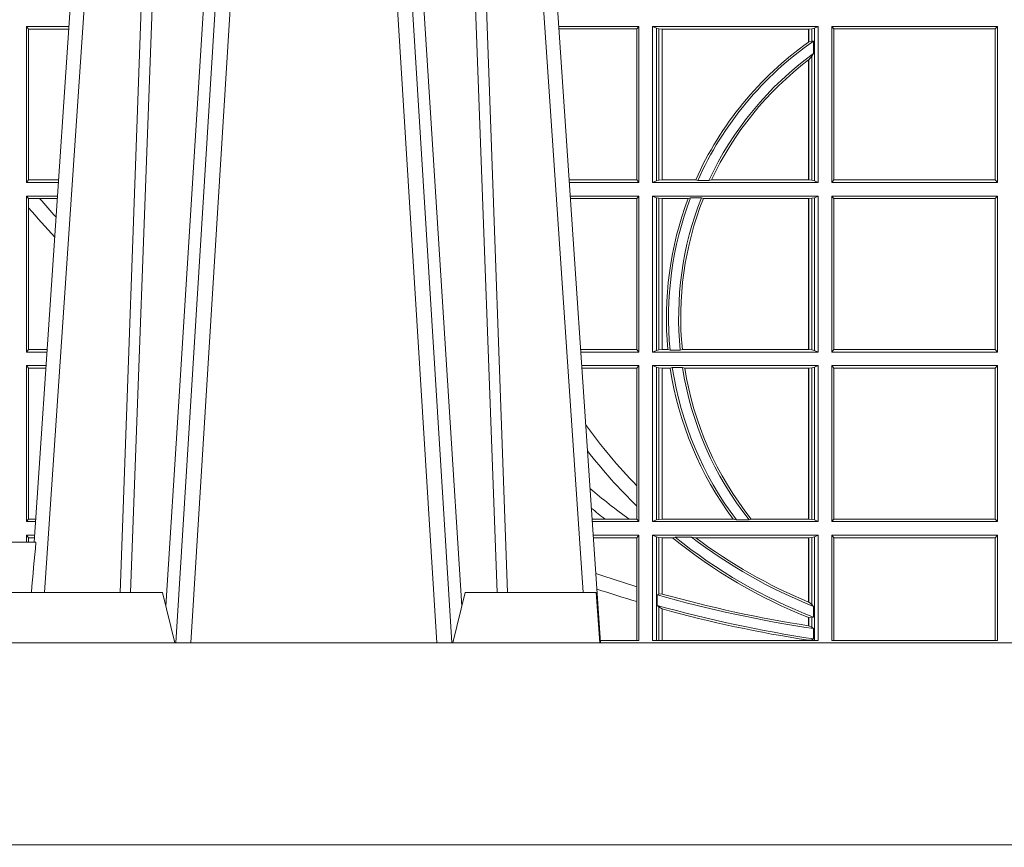
# Model space of a CAD drawing. Units: millimetres. Extents: x 0 to 21000, y 0 to 14850.
# Drawn here: x 6018 to 6213, y 4236 to 4400 of the extents above; entities that cross this region are included whole.
import ezdxf

# ---------------------------------------------------------------- set-up
doc = ezdxf.new("R2010")
doc.units = ezdxf.units.MM
doc.header["$LTSCALE"] = 333.33333
doc.layers.add('AS_kóty', color=132, linetype='Continuous', lineweight=13)
doc.layers.add('FRW-Vlies', color=8, linetype='Continuous', lineweight=15)
doc.layers.add('FRW-Rifi ST-B', color=7, linetype='Continuous', lineweight=5, transparency=0.5)
doc.styles.add('AS_Romans', font='simplex.shx', dxfattribs={"width": 0.8})
doc.dimstyles.new('AS_kóty_M25', dxfattribs={"dimscale": 25, "dimtxt": 2.5, "dimasz": 2.5, "dimexe": 2, "dimexo": 2.5, "dimgap": 0.75, "dimtad": 1, "dimtxsty": 'AS_Romans', "dimcen": 2.5, "dimdle": 2, "dimclrd": 256, "dimclre": 256, "dimclrt": 256, "dimadec": 0, "dimazin": 0, "dimtfac": 1, "dimtdec": 0, "dimtmove": 0, "dimatfit": 2, "dimfxl": 0, "dimarcsym": 0})

# ---------------------------------------------------------------- blocks, each defined once
blk = doc.blocks.new('ST-Block_UT')
at = {"color": 0, "linetype": 'Continuous'}
for p, q in [((-0.1921638041735036, -0.2714999980891264), (-0.1737499922514871, -2.947132315966883e-09)), ((-0.07997974157350995, -0.2914999976421484), (-0.09974999129801176, -2.947132315966883e-09))]:
    blk.add_line(p, q, dxfattribs=at)
at = {"color": 0, "linetype": 'Continuous', "lineweight": 0}
for p, q in [((-0.1710177451375046, -2.947132315966883e-09), (-0.1901097685100126, -0.2814999960031344)), ((-0.1641051411629917, -0.2914999976421484), (-0.1459890395404955, -2.947132315966883e-09)), ((-0.1430073022845022, -2.947132315966883e-09), (-0.1611234039069984, -0.2914999976421484)), ((-0.1304926812649967, -2.947132315966883e-09), (-0.1123765870929958, -0.2914999976421484)), ((-0.1093948498370025, -0.2914999976421484), (-0.1275109589099941, -2.947132315966883e-09)), ((-0.1024822533134966, -2.947132315966883e-09), (-0.08339022249001005, -0.2814999960031344))]:
    blk.add_line(p, q, dxfattribs=at)
at = {"color": 0, "linetype": 'Continuous', "lineweight": 5}
for p, q in [((-0.1917790114879949, -0.2714999980891264), (-0.1994999885559992, -0.2714999980891264)), ((-0.2982567191124872, -0.2814999960031344), (-0.1667432725429876, -0.2814999960031344)), ((-0.1667432725429876, -0.2814999960031344), (-0.1642499953510139, -0.2914999976421484)), ((-0.1092499956490087, -0.2914999976421484), (-0.1067567110065113, -0.2814999960031344)), ((-0.1067567110065113, -0.2814999960031344), (-0.08081679940249842, -0.2814999960031344)), ((-0.08081679940249842, -0.2814999960031344), (-0.08009999394448641, -0.2914999976421484))]:
    blk.add_line(p, q, dxfattribs=at)
at = {"color": 0, "linetype": 'Continuous', "lineweight": 0}
for points in [[(-0.175101408362508, -0.2814999960031344), (-0.170969957113499, -0.1656839728021282), (-0.1679079175000027, -0.08773574527762662), (-0.1641558945179895, -2.947132315966883e-09)], [(-0.1617010623220096, -2.947132315966883e-09), (-0.1655883431434972, -0.08773574527762662), (-0.1687576711179872, -0.1656839728021282), (-0.1730309218170021, -0.2814999960031344)], [(-0.1660750001670124, -0.2841802864936369), (-0.1634931355715139, -0.2436380117801491), (-0.1585690319539879, -0.1656835704711455), (-0.1533957511190067, -0.08283865746514607), (-0.1483126223089926, -2.947132315966883e-09)], [(-0.1074249833824865, -0.2841802864936369), (-0.1100068479780134, -0.2436380117801491), (-0.114930951595511, -0.1656835704711455), (-0.1201042473319944, -0.08283865746514607), (-0.1251873761420086, -2.947132315966883e-09)], [(-0.1117989286784962, -2.947132315966883e-09), (-0.107911647856497, -0.08773574527762662), (-0.1047423273325023, -0.1656839728021282), (-0.1004690766334875, -0.2814999960031344)], [(-0.09839857518699091, -0.2814999960031344), (-0.1025300338864952, -0.1656839728021282), (-0.1055920809509985, -0.08773574527762662), (-0.1093440964820047, -2.947132315966883e-09)]]:
    blk.add_lwpolyline(points, dxfattribs=at)
at = {"color": 0, "linetype": 'Continuous'}
blk.add_lwpolyline([(0.4000000119204969, -0.2914999976421484), (0.4000000119204969, -0.3314999967481356), (-0.4000000000000057, -0.3314999967481356), (-0.4000000000000057, -0.2914999976421484)], close=True, dxfattribs=at)
at = {"color": 0, "linetype": 'Continuous', "lineweight": 5}
blk.add_arc((0.626024531695009, -0.3512493747431336), 0.8216827844855406, 174.4303238473867, 175.1305295691922, dxfattribs=at)
blk = doc.blocks.new('ST-Block_SeitGitt')
at = {"color": 0, "linetype": 'Continuous', "lineweight": 0}
for p, q in [((0.2063499927520809, -0.1693499949838326), (0.2147642657294853, -0.1693499949838326)), ((0.2063499927520809, -0.1693499949838326), (0.2063499927520809, -0.2002499965097115)), ((0.2063499927520809, -0.1693499949838326), (0.206769564747816, -0.169853833046119)), ((0.3276499971747455, -0.1693499949838326), (0.3117357435024815, -0.1693499949838326)), ((0.3272307381033954, -0.169839304413955), (0.3276499971747455, -0.1693499949838326)), ((0.3276499971747455, -0.1693499949838326), (0.3276499971747455, -0.2002499965097115)), ((0.3303499981761036, -0.1693499949838326), (0.3303499981761036, -0.2002499965097115)), ((0.3631499983370361, -0.1693499949838326), (0.3303499981761036, -0.1693499949838326)), ((0.3311151504516658, -0.1696813223029778), (0.3303499981761036, -0.1693499949838326)), ((0.3623848497867641, -0.1696813223029778), (0.3631499983370361, -0.1693499949838326)), ((0.3631499983370361, -0.1693499949838326), (0.3631499983370361, -0.2002499965097115)), ((0.3658499993383941, -0.1693499949838326), (0.398649999964988, -0.1693499949838326)), ((0.3658499993383941, -0.1693499949838326), (0.3658499993383941, -0.2002499965097115)), ((0.3658499993383941, -0.1693499949838326), (0.3662692621350345, -0.169839304413955)), ((0.3981606990331841, -0.169839304413955), (0.398649999964988, -0.1693499949838326)), ((0.398649999964988, -0.1693499949838326), (0.398649999964988, -0.2002499965097115)), ((0.206769564747816, -0.1997461584474252), (0.206769564747816, -0.169853833046119)), ((0.206769564747816, -0.169853833046119), (0.2147300941660433, -0.169853833046119)), ((0.3272307381033954, -0.169839304413955), (0.3117689296767878, -0.169839304413955)), ((0.3272307381033954, -0.1997607019807504), (0.3272307381033954, -0.169839304413955)), ((0.3315884113311824, -0.1697815475131677), (0.3311151504516658, -0.1696813223029778)), ((0.3311151504516658, -0.1999186840917275), (0.3311151504516658, -0.1696813223029778)), ((0.3322080090642032, -0.1698492434884713), (0.3315884113311824, -0.1697815475131677)), ((0.3315884113311824, -0.1697815475131677), (0.3315884113311824, -0.1998184439803765)), ((0.3322692602872905, -0.1698492434884713), (0.3322080090642032, -0.1698492434884713)), ((0.3322080090642032, -0.1997507480050729), (0.3322080090642032, -0.1698492434884713)), ((0.3612307362258491, -0.1698492434884713), (0.3322692602872905, -0.1698492434884713)), ((0.3322692602872905, -0.1997507480050729), (0.3322692602872905, -0.1698492434884713)), ((0.3612919874489364, -0.1698492434884713), (0.3612307362258491, -0.1698492434884713)), ((0.3612307362258491, -0.1698492434884713), (0.3612307362258491, -0.1724548605348275)), ((0.3619115851819572, -0.1697815475131677), (0.3612919874489364, -0.1698492434884713)), ((0.3612919874489364, -0.1698492434884713), (0.3612919874489364, -0.1724113789464639)), ((0.3623848497867641, -0.1696813223029778), (0.3619115851819572, -0.1697815475131677)), ((0.3619115851819572, -0.1722311494018243), (0.3619115851819572, -0.1697815475131677)), ((0.3623848497867641, -0.1999186840917275), (0.3623848497867641, -0.1696813223029778)), ((0.3662692621350345, -0.1997607019807504), (0.3662692621350345, -0.169839304413955)), ((0.3662692621350345, -0.169839304413955), (0.3981606990331841, -0.169839304413955)), ((0.3981606990331841, -0.169839304413955), (0.3981606990331841, -0.1997607019807504)), ((0.3612919874489364, -0.1724113789464639), (0.3619115851819572, -0.1722311494018243)), ((0.3619115851819572, -0.1722311494018243), (0.3622348435223159, -0.172263872351806)), ((0.3622348435223159, -0.172263872351806), (0.3622348435223159, -0.1747119245196984)), ((0.3612919874489364, -0.1759314951564477), (0.3619115851819572, -0.1752085802222894)), ((0.3619115851819572, -0.1752085802222894), (0.3622348435223159, -0.1747119245196984)), ((0.3619115851819572, -0.1998184439803765), (0.3619115851819572, -0.1752085802222894)), ((0.3612307362258491, -0.1759779718782113), (0.3612307362258491, -0.1997507480050729)), ((0.3612919874489364, -0.1759314951564477), (0.3612919874489364, -0.1997507480050729)), ((0.2063499927520809, -0.2002499965097115), (0.206769564747816, -0.1997461584474252)), ((0.2063499927520809, -0.2002499965097115), (0.2126685499775078, -0.2002499965097115)), ((0.206769564747816, -0.1997461584474252), (0.2127027215409782, -0.1997461584474252)), ((0.3272307381033954, -0.1997607019807504), (0.3137982727737665, -0.1997607019807504)), ((0.3276499971747455, -0.2002499965097115), (0.3138314579373684, -0.2002499965097115)), ((0.3272307381033954, -0.1997607019807504), (0.3276499971747455, -0.2002499965097115)), ((0.3311151504516658, -0.1999186840917275), (0.3303499981761036, -0.2002499965097115)), ((0.3631499983370361, -0.2002499965097115), (0.3303499981761036, -0.2002499965097115)), ((0.3315884113311824, -0.1998184439803765), (0.3311151504516658, -0.1999186840917275)), ((0.3322080090642032, -0.1997507480050729), (0.3315884113311824, -0.1998184439803765)), ((0.3322692602872905, -0.1997507480050729), (0.3322080090642032, -0.1997507480050729)), ((0.3388795793056545, -0.1997507480050729), (0.3322692602872905, -0.1997507480050729)), ((0.3392782561481056, -0.1998868999149011), (0.3388795793056545, -0.1997507480050729)), ((0.3414753876626548, -0.1998868999149011), (0.3392782561481056, -0.1998868999149011)), ((0.3414753876626548, -0.1998868999149011), (0.3420018866658268, -0.1997507480050729)), ((0.3612307362258491, -0.1997507480050729), (0.3420018866658268, -0.1997507480050729)), ((0.3612919874489364, -0.1997507480050729), (0.3612307362258491, -0.1997507480050729)), ((0.3619115851819572, -0.1998184439803765), (0.3612919874489364, -0.1997507480050729)), ((0.3623848497867641, -0.1999186840917275), (0.3619115851819572, -0.1998184439803765)), ((0.3623848497867641, -0.1999186840917275), (0.3631499983370361, -0.2002499965097115)), ((0.3658499993383941, -0.2002499965097115), (0.3662692621350345, -0.1997607019807504)), ((0.3658499993383941, -0.2002499965097115), (0.398649999964988, -0.2002499965097115)), ((0.3662692621350345, -0.1997607019807504), (0.3981606990331841, -0.1997607019807504)), ((0.3981606990331841, -0.1997607019807504), (0.398649999964988, -0.2002499965097115)), ((0.2063499927520809, -0.2029499975110696), (0.2124854291247686, -0.2029499975110696)), ((0.2063499927520809, -0.2029499975110696), (0.2063499927520809, -0.2338499990369485)), ((0.2063499927520809, -0.2029499975110696), (0.206769564747816, -0.2034538355733559)), ((0.206769564747816, -0.2034538355733559), (0.2089516162872371, -0.2034538355733559)), ((0.206769564747816, -0.2052707937623666), (0.206769564747816, -0.2034538355733559)), ((0.2089516162872371, -0.2034538355733559), (0.2124512575613267, -0.2034538355733559)), ((0.3276499971747455, -0.2029499975110696), (0.3140145786750566, -0.2029499975110696)), ((0.3272307381033954, -0.2034392920400308), (0.3140477638387154, -0.2034392920400308)), ((0.3272307381033954, -0.2034392920400308), (0.3276499971747455, -0.2029499975110696)), ((0.3272307381033954, -0.2333606896068261), (0.3272307381033954, -0.2034392920400308)), ((0.3276499971747455, -0.2029499975110696), (0.3276499971747455, -0.2338499990369485)), ((0.3631499983370361, -0.2029499975110696), (0.3303499981761036, -0.2029499975110696)), ((0.3303499981761036, -0.2029499975110696), (0.3303499981761036, -0.2338499990369485)), ((0.3311151504516658, -0.2032813099290536), (0.3303499981761036, -0.2029499975110696)), ((0.3311151504516658, -0.2335186717178033), (0.3311151504516658, -0.2032813099290536)), ((0.3315884113311824, -0.2033815500404046), (0.3311151504516658, -0.2032813099290536)), ((0.3322080090642032, -0.2034492460157082), (0.3315884113311824, -0.2033815500404046)), ((0.3315884113311824, -0.2033815500404046), (0.3315884113311824, -0.2334184316064523)), ((0.3322692602872905, -0.2034492460157082), (0.3322080090642032, -0.2034492460157082)), ((0.3322080090642032, -0.2333507505323098), (0.3322080090642032, -0.2034492460157082)), ((0.3373614341020641, -0.2034492460157082), (0.3322692602872905, -0.2034492460157082)), ((0.3322692602872905, -0.2333507505323098), (0.3322692602872905, -0.2034492460157082)), ((0.3378616027534065, -0.2033130941058801), (0.3373614341020641, -0.2034492460157082)), ((0.3400068297982273, -0.2033130941058801), (0.3378616027534065, -0.2033130941058801)), ((0.3400068297982273, -0.2033130941058801), (0.3404041543603, -0.2034492460157082)), ((0.3612307362258491, -0.2034492460157082), (0.3404041543603, -0.2034492460157082)), ((0.3612919874489364, -0.2034492460157082), (0.3612307362258491, -0.2034492460157082)), ((0.3612307362258491, -0.2034492460157082), (0.3612307362258491, -0.2333507505323098)), ((0.3619115851819572, -0.2033815500404046), (0.3612919874489364, -0.2034492460157082)), ((0.3612919874489364, -0.2034492460157082), (0.3612919874489364, -0.2333507505323098)), ((0.3623848497867641, -0.2032813099290536), (0.3619115851819572, -0.2033815500404046)), ((0.3619115851819572, -0.2334184316064523), (0.3619115851819572, -0.2033815500404046)), ((0.3623848497867641, -0.2032813099290536), (0.3631499983370361, -0.2029499975110696)), ((0.3623848497867641, -0.2335186717178033), (0.3623848497867641, -0.2032813099290536)), ((0.3631499983370361, -0.2029499975110696), (0.3631499983370361, -0.2338499990369485)), ((0.3658499993383941, -0.2029499975110696), (0.398649999964988, -0.2029499975110696)), ((0.3658499993383941, -0.2029499975110696), (0.3658499993383941, -0.2338499990369485)), ((0.3658499993383941, -0.2029499975110696), (0.3662692621350345, -0.2034392920400308)), ((0.3662692621350345, -0.2034392920400308), (0.3981606990331841, -0.2034392920400308)), ((0.3662692621350345, -0.2333606896068261), (0.3662692621350345, -0.2034392920400308)), ((0.3981606990331841, -0.2034392920400308), (0.398649999964988, -0.2029499975110696)), ((0.3981606990331841, -0.2034392920400308), (0.3981606990331841, -0.2333606896068261)), ((0.398649999964988, -0.2029499975110696), (0.398649999964988, -0.2338499990369485)), ((0.206769564747816, -0.2333461609746621), (0.206769564747816, -0.2052707937623666)), ((0.2063499927520809, -0.2338499990369485), (0.206769564747816, -0.2333461609746621)), ((0.2063499927520809, -0.2338499990369485), (0.2103897133727628, -0.2338499990369485)), ((0.206769564747816, -0.2333461609746621), (0.2104238849362616, -0.2333461609746621)), ((0.3272307381033954, -0.2333606896068261), (0.3160771069356372, -0.2333606896068261)), ((0.3276499971747455, -0.2338499990369485), (0.3161102931099435, -0.2338499990369485)), ((0.3272307381033954, -0.2333606896068261), (0.3276499971747455, -0.2338499990369485)), ((0.3311151504516658, -0.2335186717178033), (0.3303499981761036, -0.2338499990369485)), ((0.3631499983370361, -0.2338499990369485), (0.3303499981761036, -0.2338499990369485)), ((0.3315884113311824, -0.2334184316064523), (0.3311151504516658, -0.2335186717178033)), ((0.3322080090642032, -0.2333507505323098), (0.3315884113311824, -0.2334184316064523)), ((0.3322692602872905, -0.2333507505323098), (0.3322080090642032, -0.2333507505323098)), ((0.3333824664354381, -0.2333507505323098), (0.3322692602872905, -0.2333507505323098)), ((0.3338171482086238, -0.233486902442138), (0.3333824664354381, -0.2333507505323098)), ((0.3358270317316112, -0.233486902442138), (0.3338171482086238, -0.233486902442138)), ((0.3358270317316112, -0.233486902442138), (0.3362350329756794, -0.2333507505323098)), ((0.3612307362258491, -0.2333507505323098), (0.3362350329756794, -0.2333507505323098)), ((0.3612919874489364, -0.2333507505323098), (0.3612307362258491, -0.2333507505323098)), ((0.3619115851819572, -0.2334184316064523), (0.3612919874489364, -0.2333507505323098)), ((0.3623848497867641, -0.2335186717178033), (0.3619115851819572, -0.2334184316064523)), ((0.3623848497867641, -0.2335186717178033), (0.3631499983370361, -0.2338499990369485)), ((0.3658499993383941, -0.2338499990369485), (0.3662692621350345, -0.2333606896068261)), ((0.3658499993383941, -0.2338499990369485), (0.398649999964988, -0.2338499990369485)), ((0.3662692621350345, -0.2333606896068261), (0.3981606990331841, -0.2333606896068261)), ((0.3981606990331841, -0.2333606896068261), (0.398649999964988, -0.2338499990369485)), ((0.2063499927520809, -0.2365500000383065), (0.2102065925200236, -0.2365500000383065)), ((0.2063499927520809, -0.2365500000383065), (0.2063499927520809, -0.2674500015641854)), ((0.2063499927520809, -0.2365500000383065), (0.206769564747816, -0.2370538381005929)), ((0.206769564747816, -0.266946163501899), (0.206769564747816, -0.2370538381005929)), ((0.206769564747816, -0.2370538381005929), (0.2101724209565816, -0.2370538381005929)), ((0.3276499971747455, -0.2365500000383065), (0.3162934138475748, -0.2365500000383065)), ((0.3272307381033954, -0.2370392945672677), (0.3163265990112052, -0.2370392945672677)), ((0.3272307381033954, -0.2370392945672677), (0.3276499971747455, -0.2365500000383065)), ((0.3272307381033954, -0.2603746620084451), (0.3272307381033954, -0.2370392945672677)), ((0.3276499971747455, -0.2365500000383065), (0.3276499971747455, -0.2674500015641854)), ((0.3631499983370361, -0.2365500000383065), (0.3303499981761036, -0.2365500000383065)), ((0.3303499981761036, -0.2365500000383065), (0.3303499981761036, -0.2674500015641854)), ((0.3311151504516658, -0.2368813124562905), (0.3303499981761036, -0.2365500000383065)), ((0.3315884113311824, -0.2369815525676415), (0.3311151504516658, -0.2368813124562905)), ((0.3311151504516658, -0.2671186891462014), (0.3311151504516658, -0.2368813124562905)), ((0.3322080090642032, -0.2370492485429452), (0.3315884113311824, -0.2369815525676415)), ((0.3315884113311824, -0.2369815525676415), (0.3315884113311824, -0.2670184341336892)), ((0.3322692602872905, -0.2370492485429452), (0.3322080090642032, -0.2370492485429452)), ((0.3322080090642032, -0.2669507530595467), (0.3322080090642032, -0.2370492485429452)), ((0.3338392838835773, -0.2370492485429452), (0.3322692602872905, -0.2370492485429452)), ((0.3322692602872905, -0.2669507530595467), (0.3322692602872905, -0.2370492485429452)), ((0.3342430159449634, -0.2369130817319558), (0.3338392838835773, -0.2370492485429452)), ((0.336266332864767, -0.2369130817319558), (0.3342430159449634, -0.2369130817319558)), ((0.336266332864767, -0.2369130817319558), (0.3367124363780079, -0.2370492485429452)), ((0.3612307362258491, -0.2370492485429452), (0.3367124363780079, -0.2370492485429452)), ((0.3612919874489364, -0.2370492485429452), (0.3612307362258491, -0.2370492485429452)), ((0.3612307362258491, -0.2370492485429452), (0.3612307362258491, -0.2669507530595467)), ((0.3619115851819572, -0.2369815525676415), (0.3612919874489364, -0.2370492485429452)), ((0.3612919874489364, -0.2370492485429452), (0.3612919874489364, -0.2669507530595467)), ((0.3623848497867641, -0.2368813124562905), (0.3619115851819572, -0.2369815525676415)), ((0.3619115851819572, -0.2670184341336892), (0.3619115851819572, -0.2369815525676415)), ((0.3623848497867641, -0.2368813124562905), (0.3631499983370361, -0.2365500000383065)), ((0.3623848497867641, -0.2671186891462014), (0.3623848497867641, -0.2368813124562905)), ((0.3631499983370361, -0.2365500000383065), (0.3631499983370361, -0.2674500015641854)), ((0.3658499993383941, -0.2365500000383065), (0.398649999964988, -0.2365500000383065)), ((0.3658499993383941, -0.2365500000383065), (0.3658499993383941, -0.2674500015641854)), ((0.3658499993383941, -0.2365500000383065), (0.3662692621350345, -0.2370392945672677)), ((0.3662692621350345, -0.2370392945672677), (0.3981606990331841, -0.2370392945672677)), ((0.3662692621350345, -0.2669607070352242), (0.3662692621350345, -0.2370392945672677)), ((0.3981606990331841, -0.2370392945672677), (0.398649999964988, -0.2365500000383065)), ((0.3981606990331841, -0.2370392945672677), (0.3981606990331841, -0.2669607070352242)), ((0.398649999964988, -0.2365500000383065), (0.398649999964988, -0.2674500015641854)), ((0.3272307381033954, -0.2643870976831124), (0.3272307381033954, -0.2603746620084451)), ((0.3272307381033954, -0.2669607070352242), (0.3272307381033954, -0.2643870976831124)), ((0.2063499927520809, -0.2674500015641854), (0.206769564747816, -0.266946163501899)), ((0.206769564747816, -0.266946163501899), (0.2081450483315166, -0.266946163501899)), ((0.3209352955222187, -0.2669607070352242), (0.318355943118803, -0.2669607070352242)), ((0.3256736040115413, -0.2669607070352242), (0.3209352955222187, -0.2669607070352242)), ((0.3272307381033954, -0.2669607070352242), (0.3256736040115413, -0.2669607070352242)), ((0.3272307381033954, -0.2669607070352242), (0.3276499971747455, -0.2674500015641854)), ((0.3311151504516658, -0.2671186891462014), (0.3303499981761036, -0.2674500015641854)), ((0.3315884113311824, -0.2670184341336892), (0.3311151504516658, -0.2671186891462014)), ((0.3322080090642032, -0.2669507530595467), (0.3315884113311824, -0.2670184341336892)), ((0.3322692602872905, -0.2669507530595467), (0.3322080090642032, -0.2669507530595467)), ((0.3463142007589397, -0.2669507530595467), (0.3322692602872905, -0.2669507530595467)), ((0.3469406977295932, -0.2670869198705361), (0.3463142007589397, -0.2669507530595467)), ((0.3494699127972183, -0.2670869198705361), (0.3469406977295932, -0.2670869198705361)), ((0.3494699127972183, -0.2670869198705361), (0.3498977027833519, -0.2669507530595467)), ((0.3612307362258491, -0.2669507530595467), (0.3498977027833519, -0.2669507530595467)), ((0.3612919874489364, -0.2669507530595467), (0.3612307362258491, -0.2669507530595467)), ((0.3619115851819572, -0.2670184341336892), (0.3612919874489364, -0.2669507530595467)), ((0.3623848497867641, -0.2671186891462014), (0.3619115851819572, -0.2670184341336892)), ((0.3623848497867641, -0.2671186891462014), (0.3631499983370361, -0.2674500015641854)), ((0.3658499993383941, -0.2674500015641854), (0.3662692621350345, -0.2669607070352242)), ((0.3662692621350345, -0.2669607070352242), (0.3981606990331841, -0.2669607070352242)), ((0.3981606990331841, -0.2669607070352242), (0.398649999964988, -0.2674500015641854)), ((0.2063499927520809, -0.2674500015641854), (0.2081108767680462, -0.2674500015641854)), ((0.3276499971747455, -0.2674500015641854), (0.3183891282824618, -0.2674500015641854)), ((0.3631499983370361, -0.2674500015641854), (0.3303499981761036, -0.2674500015641854)), ((0.3658499993383941, -0.2674500015641854), (0.398649999964988, -0.2674500015641854)), ((0.2063499927520809, -0.2701500025655434), (0.2079277559152786, -0.2701500025655434)), ((0.2063499927520809, -0.2701500025655434), (0.2063499927520809, -0.2714999980891264)), ((0.2063499927520809, -0.2701500025655434), (0.206769564747816, -0.2706538406278298)), ((0.206769564747816, -0.2706538406278298), (0.2078935843518366, -0.2706538406278298)), ((0.2067695647477876, -0.2714999980891264), (0.2067695647477876, -0.2706538406278298)), ((0.3276499971747455, -0.2701500025655434), (0.3185722490201215, -0.2701500025655434)), ((0.3272307381033954, -0.2706392970945046), (0.3186054341837803, -0.2706392970945046)), ((0.3272307381033954, -0.2706392970945046), (0.3276499971747455, -0.2701500025655434)), ((0.3272307381033954, -0.280348685112159), (0.3272307381033954, -0.2706392970945046)), ((0.3276499971747455, -0.2701500025655434), (0.3276499971747455, -0.2910287049676583)), ((0.3631499983370361, -0.2701500025655434), (0.3303499981761036, -0.2701500025655434)), ((0.3303499981761036, -0.2701500025655434), (0.3303499981761036, -0.2910287049676583)), ((0.3311151504516658, -0.2704813149835275), (0.3303499981761036, -0.2701500025655434)), ((0.3315884113311824, -0.2705815401937173), (0.3311151504516658, -0.2704813149835275)), ((0.3311151504516658, -0.2910287049676583), (0.3311151504516658, -0.2704813149835275)), ((0.3322080090642032, -0.2706492510701821), (0.3315884113311824, -0.2705815401937173)), ((0.3315884113311824, -0.2705815401937173), (0.3315884113311824, -0.2818365958596871)), ((0.3322692602872905, -0.2706492510701821), (0.3322080090642032, -0.2706492510701821)), ((0.3322080090642032, -0.2817937103177712), (0.3322080090642032, -0.2706492510701821)), ((0.3342866539955196, -0.2706492510701821), (0.3322692602872905, -0.2706492510701821)), ((0.3322692602872905, -0.2818108168508218), (0.3322692602872905, -0.2706492510701821)), ((0.3347858950495777, -0.2705130842591927), (0.3342866539955196, -0.2706492510701821)), ((0.3380251727998314, -0.2705130842591927), (0.3347858950495777, -0.2705130842591927)), ((0.3380251727998314, -0.2705130842591927), (0.338898570835596, -0.2706492510701821)), ((0.3612307362258491, -0.2706492510701821), (0.338898570835596, -0.2706492510701821)), ((0.3612919874489364, -0.2706492510701821), (0.3612307362258491, -0.2706492510701821)), ((0.3612307362258491, -0.2706492510701821), (0.3612307362258491, -0.2833910551931069)), ((0.3619115851819572, -0.2705815401937173), (0.3612919874489364, -0.2706492510701821)), ((0.3612919874489364, -0.2706492510701821), (0.3612919874489364, -0.2834163275624917)), ((0.3623848497867641, -0.2704813149835275), (0.3619115851819572, -0.2705815401937173)), ((0.3619115851819572, -0.2838942674066232), (0.3619115851819572, -0.2705815401937173)), ((0.3623848497867641, -0.2704813149835275), (0.3631499983370361, -0.2701500025655434)), ((0.3623848497867641, -0.2910287049676583), (0.3623848497867641, -0.2704813149835275)), ((0.3631499983370361, -0.2701500025655434), (0.3631499983370361, -0.2910287049676583)), ((0.3658499993383941, -0.2701500025655434), (0.398649999964988, -0.2701500025655434)), ((0.3658499993383941, -0.2701500025655434), (0.3658499993383941, -0.2910287049676583)), ((0.3658499993383941, -0.2701500025655434), (0.3662692621350345, -0.2706392970945046)), ((0.3662692621350345, -0.2910287049676583), (0.3662692621350345, -0.2706392970945046)), ((0.3662692621350345, -0.2706392970945046), (0.3981606990331841, -0.2706392970945046)), ((0.3981606990331841, -0.2706392970945046), (0.398649999964988, -0.2701500025655434)), ((0.3981606990331841, -0.2706392970945046), (0.3981606990331841, -0.2910287049676583)), ((0.398649999964988, -0.2701500025655434), (0.398649999964988, -0.2910287049676583)), ((0.3272307381033954, -0.2833125260736153), (0.3272307381033954, -0.280348685112159)), ((0.3312651529908237, -0.2819645372296975), (0.3315884113311824, -0.2818365958596871)), ((0.3312651529908237, -0.28404238494889), (0.3312651529908237, -0.2819645372296975)), ((0.3315884113311824, -0.2818365958596871), (0.3322080090642032, -0.2817937103177712)), ((0.3272307381033954, -0.2910287049676583), (0.3272307381033954, -0.2833125260736153)), ((0.3312651529908237, -0.28404238494889), (0.3315884113311824, -0.2843518522645638)), ((0.3315884113311824, -0.2843518522645638), (0.3315884113311824, -0.2910287049676583)), ((0.3315884113311824, -0.2843518522645638), (0.3322080090642032, -0.2847401765252755)), ((0.3619115851819572, -0.2838942674066232), (0.3612919874489364, -0.2834163275624917)), ((0.3622348435223159, -0.2842512098218606), (0.3619115851819572, -0.2838942674066232)), ((0.3622348435223159, -0.2842512098218606), (0.3622348435223159, -0.2864009407426522)), ((0.3322080090642032, -0.2910287049676583), (0.3322080090642032, -0.2847401765252755)), ((0.3322692602872905, -0.2910287049676583), (0.3322692602872905, -0.2847570446397469)), ((0.3612307362258491, -0.2864555982019112), (0.3612307362258491, -0.2880812850858376)), ((0.3612307377657373, -0.2864555999819913), (0.3612919872159921, -0.2864800691287144)), ((0.3619115851819572, -0.2865010169412301), (0.3612919874489364, -0.2864800659085915)), ((0.3612919874489364, -0.2864800659085915), (0.3612919874489364, -0.2880908218290017)), ((0.3622348435223159, -0.2864009407426522), (0.3619115851819572, -0.2865010169412301)), ((0.3619115851819572, -0.2883973089124368), (0.3619115851819572, -0.2865010169412301)), ((0.3612919874489364, -0.2880908218290017), (0.3619115851819572, -0.2883973089124368)), ((0.3619115851819572, -0.2883973089124368), (0.3622348435223159, -0.28865983757035)), ((0.3622348435223159, -0.28865983757035), (0.3622348435223159, -0.2906824317838357)), ((0.3199882941931094, -0.2910287049676583), (0.3276499971747455, -0.2910287049676583)), ((0.3303499981761036, -0.2910287049676583), (0.3631499983370361, -0.2910287049676583)), ((0.3612307362258491, -0.2909541991616891), (0.3612307362258491, -0.2910287049676583)), ((0.3612307377657373, -0.2909542124715756), (0.3612919872159921, -0.2909636295630946)), ((0.3612919874489364, -0.2909636166955636), (0.3619115851819572, -0.2908470896150277)), ((0.3612919874489364, -0.2909636166955636), (0.3612919874489364, -0.2910287049676583)), ((0.3619115851819572, -0.2908470896150277), (0.3622348435223159, -0.2906824317838357)), ((0.3619115851819572, -0.2910287049676583), (0.3619115851819572, -0.2908470896150277)), ((0.3658499993383941, -0.2910287049676583), (0.398649999964988, -0.2910287049676583))]:
    blk.add_line(p, q, dxfattribs=at)
for points in [[(0.3322692602872905, -0.2818108168508218), (0.3322616085410175, -0.2818086710836099), (0.3322539493441639, -0.2818065551187203), (0.3322462901473102, -0.2818044093515084), (0.3322386384010372, -0.2818022635842965), (0.3322309792041835, -0.281800147619407), (0.3322233274579105, -0.2817980018521951), (0.3322156682610569, -0.2817958560849831), (0.3322080090642032, -0.2817937103177712)], [(0.3612307362258491, -0.2833910551931069), (0.3612383916974125, -0.28339421423928), (0.3612460471689758, -0.2833973732854531), (0.3612537026405391, -0.2834005323316262), (0.3612613618373928, -0.2834036913777993), (0.3612690173089561, -0.2834068504239724), (0.3612766727805194, -0.2834100094701455), (0.3612843319773731, -0.2834131685163186), (0.3612919874489364, -0.2834163275624917)], [(0.3322692602872905, -0.2847570446397469), (0.3322616085410175, -0.2847549286748574), (0.3322539493441639, -0.2847528425122903), (0.3322462901473102, -0.2847507265474007), (0.3322386384010372, -0.2847486105825112), (0.3322309792041835, -0.2847464946176217), (0.3322233274579105, -0.2847443786527322), (0.3322156682610569, -0.2847422626878426), (0.3322080090642032, -0.2847401765252755)], [(0.3612919874489364, -0.2880908218290017), (0.3612843319773731, -0.2880896297361062), (0.3612766727805194, -0.2880884376432107), (0.3612690173089561, -0.2880872455503152), (0.3612613618373928, -0.2880860534574197), (0.3612537063658294, -0.2880848613645242), (0.3612460508942661, -0.2880836692716287), (0.3612383954227028, -0.2880824771787331), (0.3612307362258491, -0.2880812850858376)]]:
    blk.add_lwpolyline(points, dxfattribs=at)
for centre, radius, start, end in [((0.4000000000000057, -0.226999996748134), 0.06691956087166175, 125.4042232009987, 155.9713064867837), ((0.4000000000000057, -0.226999996748134), 0.06650000000000028, 124.6037123636959, 155.9385838741312), ((0.4000000000000057, -0.226999996748134), 0.06691956087166175, 125.3399106591773, 125.4042232009987), ((0.4000000000000057, -0.226999996748134), 0.06450000000000017, 125.8387650648831, 155.1428086162195), ((0.4000000000000057, -0.226999996748134), 0.06408043912833934, 127.2295117880203, 154.8344566930593), ((0.4000000000000057, -0.226999996748134), 0.06408043912833915, 127.1607623257528, 127.2295117880203), ((0.4000000000000057, -0.03899999674811738), 0.2520804391283392, 220.7217639499463, 221.8409761549679), ((0.4000000000000057, -0.226999996748134), 0.06691956087166118, 159.3948214410555, 185.4456363327984), ((0.4000000000000057, -0.226999996748134), 0.0665000000000003, 159.1333527977698, 185.5979624155422), ((0.4000000000000057, -0.226999996748134), 0.06449999999999997, 158.4545663018653, 185.7721232989026), ((0.4000000000000057, -0.226999996748134), 0.06408043912833904, 158.437338911312, 185.687687070068), ((0.4000000000000057, -0.03899999674811738), 0.2549195608716613, 220.7113153036934, 222.459988374356), ((0.4000000000000057, -0.226999996748134), 0.06691956087166116, 188.6367259390133, 216.6550962796407), ((0.4000000000000057, -0.226999996748134), 0.06650000000000043, 188.5729796095887, 217.0714630104959), ((0.4000000000000057, -0.226999996748134), 0.06450000000000024, 188.8409055820572, 218.425935873998), ((0.4000000000000057, -0.226999996748134), 0.06408043912833898, 189.0225062330483, 218.56828351337), ((0.4000000000000057, -0.1894999967481397), 0.1015804391283392, 215.2860657486877, 224.2443444316586), ((0.4000000000000057, -0.1894999967481397), 0.1044195608716612, 217.751515372865, 225.8217416386242), ((0.4000000000000057, -0.164499996748134), 0.1265804391283391, 229.5898504814857, 234.0423550197416), ((0.4000000000000057, -0.164499996748134), 0.1294195608716612, 230.8035537990258, 232.3441080913582), ((0.4000000000000057, -0.1894999967481397), 0.1044195608716609, 231.0000085554158, 248.2052028508362), ((0.4000000000000057, -0.1894999967481397), 0.1040000000000004, 231.1665512739569, 248.7076705035603), ((0.4000000000000057, -0.1894999967481397), 0.1020000000000002, 232.584095236164, 248.2691719796742), ((0.4000000000000057, -0.1894999967481397), 0.1015804391283389, 233.022034471617, 247.5634113191823), ((0.4000000000000057, -0.03899999674811738), 0.2520804391283386, 251.2777803069701, 253.2213670688716), ((0.4000000000000057, -0.03899999674811738), 0.2549195608716609, 251.5431787725206, 253.4136707801689), ((0.4000000000000057, -0.03899999674811738), 0.2525000000000003, 254.2037538141746, 261.3982830522766), ((0.4000000000000057, -0.03899999674811738), 0.2520804391283393, 254.4138491707191, 261.15295633414), ((0.4000000000000057, -0.03899999674811738), 0.2545000000000023, 254.3310931958982, 261.4663864011588), ((0.4000000000000057, -0.03899999674811738), 0.254919560871661, 254.5917729093399, 261.2522660055176)]:
    blk.add_arc(centre, radius, start, end, dxfattribs=at)
blk = doc.blocks.new('ST-Block')
at = {"color": 0}
for name, p in [('ST-Block_SeitGitt', (0, 0.3314999967481072)), ('ST-Block_UT', (0.4000000000000057, 0.3314999967481356))]:
    blk.add_blockref(name, p, dxfattribs=at)
blk = doc.blocks.new('*D112')
at = {"layer": 'AS_kóty', "lineweight": -2}
for p, q in [((4213.124501073427, 4173.785446634227), (4213.124501073427, 3779.845181509838)), ((10713.12450703506, 4173.785440696136), (10713.12450703506, 3779.845181509838)), ((4275.624501073427, 3829.845181509838), (10650.62450703506, 3829.845181509838))]:
    blk.add_line(p, q, dxfattribs=at)
at = {"layer": 'AS_kóty'}
for points in [[(4275.624501073427, 3840.261848176504), (4275.624501073427, 3819.428514843171), (4213.124501073427, 3829.845181509838)], [(10650.62450703506, 3819.428514843171), (10650.62450703506, 3840.261848176504), (10713.12450703506, 3829.845181509838)]]:
    blk.add_solid(points, dxfattribs=at)
at = {"layer": 'Defpoints', "color": 0}
for p in [(4213.124501073427, 4236.285446634227), (10713.12450703506, 4236.285440696136), (10713.12450703506, 3829.845181509838)]:
    blk.add_point(p, dxfattribs=at)
at = {"layer": 'AS_kóty', "insert": (8779.541653909197, 3885.797562462219), "char_height": 62.5, "attachment_point": 5, "style": 'AS_Romans'}
blk.add_mtext('Délka = XX x 0,80 m = XX,XX m', dxfattribs=at)
blk = doc.blocks.new('Filtervlies_ST_gerade 80')
at = {"color": 0}
blk.add_lwpolyline([(0, 0.009999999999962483), (0.8000001296714458, 0.009999999999962483)], dxfattribs=at)

msp = doc.modelspace()

# ---------------------------------------------------------------- block references
at = {"layer": 'FRW-Rifi ST-B', "xscale": 1000, "yscale": 1000, "zscale": 1000}
msp.add_blockref('ST-Block', (5813.124524914383, 4236.285446634227), dxfattribs=at)
at = {"layer": 'FRW-Vlies', "xscale": 1000, "yscale": 1000, "zscale": 1000}
msp.add_blockref('Filtervlies_ST_gerade 80', (5813.124653641877, 4226.285446788823), dxfattribs=at)

# ---------------------------------------------------------------- dimensions: what is measured, and where the dimension line sits
at = {"layer": 'AS_kóty'}
dim = msp.add_linear_dim(base=(10713.12450703506, 3829.845181509838), p1=(4213.124501073427, 4236.285446634227), p2=(10713.12450703506, 4236.285440696136), text='Délka = XX x 0,80 m = XX,XX m', dimstyle='AS_kóty_M25', dxfattribs=at)
dim.commit()
dim.dimension.update_dxf_attribs({"geometry": '*D112', "text_midpoint": (8779.541653909197, 3829.845181509838), "dimtype": 160})

doc.saveas('drawing.dxf')
